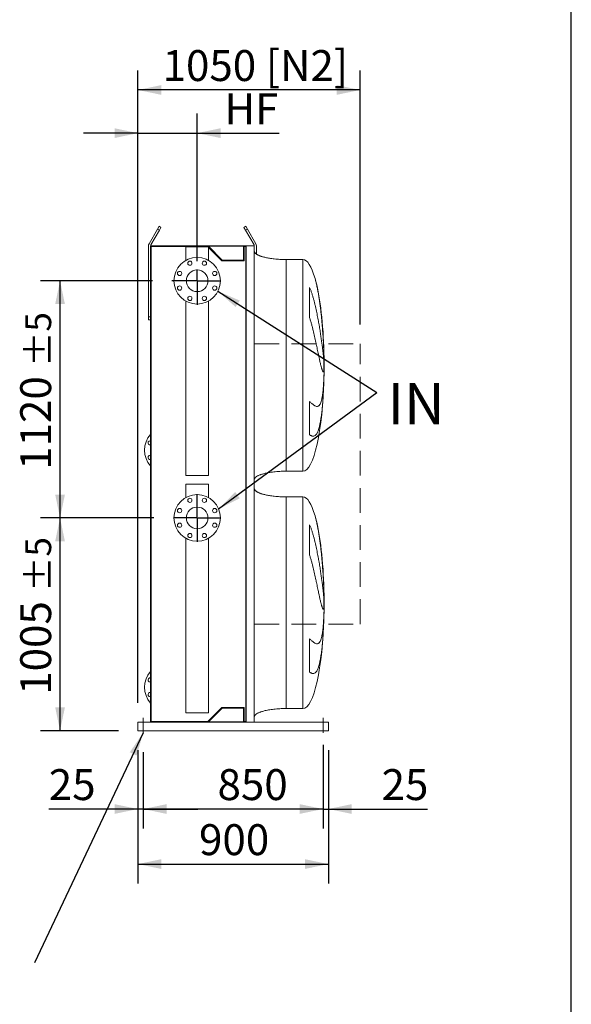
# Model space of a CAD drawing. Units: millimetres. Extents: x 269 to 19180, y 177 to 13371.
# Drawn here: x 16501 to 19108, y 2599 to 7250 of the extents above; entities that cross this region are included whole.
import ezdxf

# ---------------------------------------------------------------- set-up
doc = ezdxf.new("R2010")
doc.units = ezdxf.units.MM
doc.header["$LTSCALE"] = 92
doc.linetypes.add('SLD-Dashed', pattern=[1.905, 1.27, -0.635])
doc.linetypes.add('SLD-Solid', pattern=[0])
doc.layers.add('GEOMETRY', color=7, linetype='SLD-Solid')
doc.layers.add('TITLE', color=7, linetype='SLD-Solid')
doc.styles.add('SLDTEXTSTYLE0', font='TXT', dxfattribs={"width": 0.605})
doc.dimstyles.new('SLDDIMSTYLE1', dxfattribs={"dimtxt": 141.771191, "dimasz": 110.4, "dimexe": 0, "dimexo": 0.0625, "dimgap": 35.442798, "dimtad": 1, "dimdec": 0, "dimrnd": 1e-09, "dimzin": 12, "dimdsep": 46, "dimtxsty": 'SLDTEXTSTYLE0', "dimsah": 1, "dimcen": 0.09, "dimadec": 0, "dimazin": 3, "dimtol": 1, "dimtp": 5, "dimtm": 5, "dimtfac": 1, "dimtdec": 0, "dimtofl": 0, "dimtmove": 0, "dimatfit": 3, "dimfxl": 1, "dimfrac": 2, "dimtolj": 1, "dimarcsym": 0})
doc.dimstyles.new('SLDDIMSTYLE4', dxfattribs={"dimtxt": 141.771191, "dimasz": 110.4, "dimexe": 0, "dimexo": 0.0625, "dimgap": 35.442798, "dimtad": 1, "dimdec": 0, "dimrnd": 1e-09, "dimzin": 12, "dimdsep": 46, "dimtxsty": 'SLDTEXTSTYLE0', "dimsah": 1, "dimcen": 0.09, "dimadec": 0, "dimazin": 3, "dimtfac": 1, "dimtdec": 0, "dimtofl": 0, "dimtmove": 0, "dimatfit": 3, "dimfxl": 1, "dimfrac": 2, "dimtolj": 1, "dimtzin": 12, "dimarcsym": 0})
doc.dimstyles.new('SLDDIMSTYLE6', dxfattribs={"dimtxt": 0.18, "dimasz": 110.4, "dimexe": 0, "dimexo": 0.0625, "dimgap": 0, "dimtad": 0, "dimtih": 1, "dimtoh": 1, "dimdec": 0, "dimrnd": 1e-09, "dimzin": 0, "dimdsep": 46, "dimtxsty": 'Standard', "dimsah": 1, "dimcen": 0.09, "dimadec": 0, "dimazin": 0, "dimtfac": 110.4, "dimtdec": 0, "dimtofl": 0, "dimtmove": 0, "dimatfit": 3, "dimfxl": 1, "dimfrac": 2, "dimtolj": 1, "dimtzin": 0, "dimarcsym": 0})
doc.dimstyles.new('SLDDIMSTYLE8', dxfattribs={"dimtxt": 141.771191, "dimasz": 110.4, "dimexe": 0, "dimexo": 0.0625, "dimgap": 35.442798, "dimtad": 1, "dimdec": 0, "dimrnd": 1e-09, "dimzin": 12, "dimdsep": 46, "dimtxsty": 'SLDTEXTSTYLE0', "dimsah": 1, "dimcen": 0.09, "dimadec": 0, "dimazin": 3, "dimtfac": 1, "dimtdec": 0, "dimtmove": 0, "dimatfit": 0, "dimfxl": 1, "dimfrac": 2, "dimtolj": 1, "dimtzin": 12, "dimarcsym": 0})

# ---------------------------------------------------------------- blocks, each defined once
blk = doc.blocks.new('_D_38')
at = {"layer": 'GEOMETRY', "color": 7}
for p, q in [((17059.6, 3799.4), (17059.6, 3429.4)), ((17084.6, 3789.4), (17084.6, 3429.4)), ((17059.6, 3521.4), (16638.3, 3521.4)), ((17084.6, 3521.4), (17059.6, 3521.4)), ((17084.6, 3521.4), (17342.2, 3521.4))]:
    blk.add_line(p, q, dxfattribs=at)
for points in [[(17059.6, 3521.4), (16949.2, 3544.4), (16949.2, 3498.4)], [(17084.6, 3521.4), (17195, 3498.4), (17195, 3544.4)]]:
    blk.add_solid(points, dxfattribs=at)
at = {"layer": 'GEOMETRY', "color": 7, "insert": (16638.3, 3709.7), "char_height": 146.05, "attachment_point": 1, "style": 'SLDTEXTSTYLE0'}
blk.add_mtext('25', dxfattribs=at)
blk = doc.blocks.new('_D_39')
at = {"layer": 'GEOMETRY', "color": 7}
for p, q in [((17934.6, 3824.4), (17934.6, 3429.4)), ((17084.6, 3789.4), (17084.6, 3429.4)), ((17934.6, 3521.4), (17084.6, 3521.4))]:
    blk.add_line(p, q, dxfattribs=at)
for points in [[(17084.6, 3521.4), (17195, 3498.4), (17195, 3544.4)], [(17934.6, 3521.4), (17824.2, 3544.4), (17824.2, 3498.4)]]:
    blk.add_solid(points, dxfattribs=at)
at = {"layer": 'GEOMETRY', "color": 7, "insert": (17435.8, 3709.7), "char_height": 146.05, "attachment_point": 1, "style": 'SLDTEXTSTYLE0'}
blk.add_mtext('850', dxfattribs=at)
blk = doc.blocks.new('_D_40')
at = {"layer": 'GEOMETRY', "color": 7}
for p, q in [((17934.6, 3789.4), (17934.6, 3429.4)), ((17959.6, 3799.4), (17959.6, 3429.4)), ((17934.6, 3521.4), (17677, 3521.4)), ((17934.6, 3521.4), (17959.6, 3521.4)), ((17959.6, 3521.4), (18427.8, 3521.4))]:
    blk.add_line(p, q, dxfattribs=at)
for points in [[(17934.6, 3521.4), (17824.2, 3544.4), (17824.2, 3498.4)], [(17959.6, 3521.4), (18070, 3498.4), (18070, 3544.4)]]:
    blk.add_solid(points, dxfattribs=at)
at = {"layer": 'GEOMETRY', "color": 7, "insert": (18211.4, 3709.7), "char_height": 146.05, "attachment_point": 1, "style": 'SLDTEXTSTYLE0'}
blk.add_mtext('25', dxfattribs=at)
blk = doc.blocks.new('_D_41')
at = {"layer": 'GEOMETRY'}
for p, q in [((17059.6, 4023.4), (17059.6, 7009.7)), ((18109.6, 5809.9), (18109.6, 7009.7)), ((18109.6, 6917.7), (17059.6, 6917.7))]:
    blk.add_line(p, q, dxfattribs=at)
for points in [[(17059.6, 6917.7), (17170, 6894.7), (17170, 6940.7)], [(18109.6, 6917.7), (17999.2, 6940.7), (17999.2, 6894.7)]]:
    blk.add_solid(points, dxfattribs=at)
at = {"layer": 'GEOMETRY', "char_height": 146.05, "attachment_point": 1, "style": 'SLDTEXTSTYLE0'}
for s, insert in [('[N2]', (17663.7, 7106)), ('1050', (17176.2, 7106))]:
    blk.add_mtext(s, dxfattribs=dict(at, insert=insert))
blk = doc.blocks.new('_D_42')
at = {"layer": 'GEOMETRY', "color": 7}
for p, q in [((17059.6, 3799.4), (17059.6, 3169.4)), ((17959.6, 3799.4), (17959.6, 3169.4)), ((17059.6, 3261.4), (17959.6, 3261.4))]:
    blk.add_line(p, q, dxfattribs=at)
for points in [[(17059.6, 3261.4), (17170, 3238.4), (17170, 3284.4)], [(17959.6, 3261.4), (17849.2, 3284.4), (17849.2, 3238.4)]]:
    blk.add_solid(points, dxfattribs=at)
at = {"layer": 'GEOMETRY', "color": 7, "insert": (17348.4, 3449.7), "char_height": 146.05, "attachment_point": 1, "style": 'SLDTEXTSTYLE0'}
blk.add_mtext('900', dxfattribs=at)
blk = doc.blocks.new('_D_43')
at = {"layer": 'GEOMETRY', "color": 7}
for p, q in [((17059.6, 4023.4), (17059.6, 6805.8)), ((17339.6, 6108.4), (17339.6, 6805.8)), ((17059.6, 6713.8), (16802, 6713.8)), ((17059.6, 6713.8), (17339.6, 6713.8)), ((17339.6, 6713.8), (17727.9, 6713.8))]:
    blk.add_line(p, q, dxfattribs=at)
for points in [[(17059.6, 6713.8), (16949.2, 6736.8), (16949.2, 6690.8)], [(17339.6, 6713.8), (17450, 6690.8), (17450, 6736.8)]]:
    blk.add_solid(points, dxfattribs=at)
at = {"layer": 'GEOMETRY', "color": 7, "insert": (17468.3, 6902), "char_height": 146.05, "attachment_point": 1, "style": 'SLDTEXTSTYLE0'}
blk.add_mtext('HF', dxfattribs=at)
blk = doc.blocks.new('_D_44')
at = {"layer": 'GEOMETRY'}
for p, q in [((17135.1, 4896.4), (16599.6, 4896.4)), ((16691.6, 3891.4), (16691.6, 4896.4)), ((16967.6, 3891.4), (16599.6, 3891.4))]:
    blk.add_line(p, q, dxfattribs=at)
for points in [[(16691.6, 4896.4), (16668.6, 4786), (16714.6, 4786)], [(16691.6, 3891.4), (16714.6, 4001.8), (16668.6, 4001.8)]]:
    blk.add_solid(points, dxfattribs=at)
at = {"layer": 'GEOMETRY', "attachment_point": 1, "rotation": 90, "style": 'SLDTEXTSTYLE0'}
for s, insert, char_height in [('±5', (16527.8, 4547.7), 121.71), ('1005', (16503.3, 4060.9), 146.05)]:
    blk.add_mtext(s, dxfattribs=dict(at, insert=insert, char_height=char_height))
blk = doc.blocks.new('_D_45')
at = {"layer": 'GEOMETRY'}
for p, q in [((17128.6, 6016.4), (16599.6, 6016.4)), ((16691.6, 4896.4), (16691.6, 6016.4)), ((17135.1, 4896.4), (16599.6, 4896.4))]:
    blk.add_line(p, q, dxfattribs=at)
for points in [[(16691.6, 6016.4), (16668.6, 5906), (16714.6, 5906)], [(16691.6, 4896.4), (16714.6, 5006.8), (16668.6, 5006.8)]]:
    blk.add_solid(points, dxfattribs=at)
at = {"layer": 'GEOMETRY', "attachment_point": 1, "rotation": 90, "style": 'SLDTEXTSTYLE0'}
for s, insert, char_height in [('±5', (16527.8, 5610.2), 121.71), ('1120', (16503.3, 5123.4), 146.05)]:
    blk.add_mtext(s, dxfattribs=dict(at, insert=insert, char_height=char_height))
blk = doc.blocks.new('SW_NOTE_5')
at = {"layer": 'GEOMETRY', "color": 0, "insert": (51.1, 44.2), "char_height": 194.73, "attachment_point": 1, "style": 'SLDTEXTSTYLE0'}
blk.add_mtext('IN', dxfattribs=at)
blk = doc.blocks.new('SW_CENTERMARKSYMBOL_4')
at = {"layer": 'GEOMETRY', "color": 0}
for p, q in [((0, 5), (0, 53.5)), ((-5, 0), (-119, 0)), ((0, 0), (-2.5, 0)), ((0, 0), (0, 2.5)), ((0, 0), (0, -2.5)), ((0, 0), (2.5, 0)), ((5, 0), (112, 0)), ((0, -5), (0, -114.1))]:
    blk.add_line(p, q, dxfattribs=at)
blk = doc.blocks.new('SW_CENTERMARKSYMBOL_5')
at = {"layer": 'GEOMETRY', "color": 0}
for p, q in [((0, 5), (0, 112.5)), ((-5, 0), (-112.5, 0)), ((0, 0), (-2.5, 0)), ((0, 0), (0, 2.5)), ((0, 0), (0, -2.5)), ((0, 0), (2.5, 0)), ((5, 0), (112.5, 0)), ((0, -5), (0, -112.5))]:
    blk.add_line(p, q, dxfattribs=at)

msp = doc.modelspace()

# ---------------------------------------------------------------- linework, layer by layer
at = {"color": 7, "linetype": 'SLD-Solid', "lineweight": 15}
for p, q in [((17152.3, 6260.7), (17112.3, 6191.4)), ((17120.9, 6186.4), (17160.9, 6255.7)), ((17152.3, 6260.7), (17159.8, 6273.7)), ((17160.9, 6255.7), (17152.3, 6260.7)), ((17159.8, 6273.7), (17168.4, 6268.7)), ((17168.4, 6268.7), (17160.9, 6255.7)), ((17560.8, 6268.7), (17569.4, 6273.7)), ((17568.3, 6255.7), (17560.8, 6268.7)), ((17576.9, 6260.7), (17568.3, 6255.7)), ((17568.3, 6255.7), (17608.3, 6186.4)), ((17569.4, 6273.7), (17576.9, 6260.7)), ((17616.9, 6191.4), (17576.9, 6260.7)), ((17109.6, 6181.4), (17109.6, 5846.4)), ((17119.6, 6181.4), (17119.6, 3931.4)), ((17367.6, 6181.4), (17119.6, 6181.4)), ((17122.6, 6178.4), (17122.6, 3934.4)), ((17389.4, 6178.4), (17122.6, 6178.4)), ((17285.6, 6176.4), (17285.6, 6112.2)), ((17285.6, 6176.4), (17339.6, 6176.4)), ((17339.6, 6176.4), (17393.6, 6176.4)), ((17367.6, 6179.4), (17367.6, 6181.4)), ((17571.6, 6181.4), (17367.6, 6181.4)), ((17570.1, 6179.4), (17367.6, 6179.4)), ((17391.4, 6176.4), (17389.4, 6178.4)), ((17457.6, 6114.4), (17392.6, 6179.4)), ((17393.6, 6112.2), (17393.6, 6176.4)), ((17456.4, 6111.4), (17393.6, 6174.2)), ((17559.1, 6179.4), (17559.1, 6114.4)), ((17570.1, 6178.4), (17562.1, 6178.4)), ((17562.1, 6178.4), (17562.1, 6111.4)), ((17570.1, 3933.4), (17570.1, 6179.4)), ((17571.6, 3931.4), (17571.6, 6181.4)), ((17609.6, 6181.4), (17571.6, 6181.4)), ((17609.6, 3931.4), (17609.6, 6181.4)), ((17619.6, 6142.6), (17619.6, 6181.4)), ((17562.1, 6111.4), (17456.4, 6111.4)), ((17559.1, 6114.4), (17457.6, 6114.4)), ((17839.6, 6116.9), (17759.6, 6116.9)), ((17870.8, 5842.8), (17870.8, 5985.3)), ((17285.6, 5920.6), (17285.6, 5096.4)), ((17393.6, 5096.4), (17393.6, 5920.6)), ((17109.6, 5846.4), (17119.6, 5846.4)), ((17109.6, 5831.4), (17109.6, 5846.4)), ((17119.6, 5831.4), (17109.6, 5831.4)), ((17939, 5671.9), (17939, 5661.4)), ((17939, 5633), (17939, 5599.9)), ((17939, 5571.9), (17939, 5561.9)), ((17870.8, 5289.3), (17870.8, 5445.6)), ((17759.6, 5116.9), (17839.6, 5116.9)), ((17285.6, 5096.4), (17339.6, 5096.4)), ((17339.6, 5096.4), (17393.6, 5096.4)), ((17285.6, 5056.4), (17285.6, 4992.2)), ((17393.6, 5056.4), (17285.6, 5056.4)), ((17393.6, 4992.2), (17393.6, 5056.4)), ((17839.6, 4995.9), (17759.6, 4995.9)), ((17870.8, 4721.8), (17870.8, 4864.3)), ((17285.6, 4800.6), (17285.6, 3976.4)), ((17393.6, 3976.4), (17393.6, 4800.6)), ((17939, 4550.9), (17939, 4540.4)), ((17939, 4512), (17939, 4478.9)), ((17939, 4450.9), (17939, 4440.9)), ((17870.8, 4168.3), (17870.8, 4324.6)), ((17389.4, 3934.4), (17456.4, 4001.4)), ((17456.4, 4001.4), (17562.1, 4001.4)), ((17562.1, 4001.4), (17562.1, 3934.4)), ((17393.6, 3976.4), (17285.6, 3976.4)), ((17392.6, 3933.4), (17457.6, 3998.4)), ((17457.6, 3998.4), (17559.1, 3998.4)), ((17559.1, 3998.4), (17559.1, 3933.4)), ((17759.6, 3995.9), (17839.6, 3995.9)), ((17059.6, 3931.4), (17367.6, 3931.4)), ((17059.6, 3931.4), (17059.6, 3923.4)), ((17059.6, 3923.4), (17059.6, 3899.4)), ((17122.6, 3934.4), (17389.4, 3934.4)), ((17367.6, 3931.4), (17367.6, 3933.4)), ((17570.1, 3933.4), (17367.6, 3933.4)), ((17571.6, 3931.4), (17367.6, 3931.4)), ((17562.1, 3934.4), (17570.1, 3934.4)), ((17609.6, 3931.4), (17571.6, 3931.4)), ((17609.6, 3931.4), (17959.6, 3931.4)), ((17959.6, 3931.4), (17959.6, 3923.4)), ((17959.6, 3923.4), (17959.6, 3899.4)), ((17059.6, 3899.4), (17059.6, 3891.4)), ((17059.6, 3891.4), (17959.6, 3891.4)), ((17959.6, 3899.4), (17959.6, 3891.4))]:
    msp.add_line(p, q, dxfattribs=at)
at = {"color": 8, "linetype": 'SLD-Solid', "lineweight": 15}
for p, q in [((17759.6, 6116.9), (17759.6, 5616.9)), ((17839.6, 6116.9), (17839.6, 5616.9)), ((17939.5, 5616.9), (17939.5, 5641.9)), ((17839.6, 5616.9), (17839.6, 5116.9)), ((17939.5, 5591.9), (17939.5, 5616.9)), ((17759.6, 4995.9), (17759.6, 4495.9)), ((17839.6, 4995.9), (17839.6, 4495.9)), ((17939.5, 4495.9), (17939.5, 4520.9)), ((17839.6, 4495.9), (17839.6, 3995.9)), ((17939.5, 4470.9), (17939.5, 4495.9))]:
    msp.add_line(p, q, dxfattribs=at)
at = {"color": 7, "linetype": 'SLD-Solid', "lineweight": 15, "flags": 128}
for points in [[(17117.5, 5260.9), (17119.3, 5260.7), (17119.6, 5260.6)], [(17117.5, 5192), (17119.3, 5191.8), (17119.6, 5191.7)], [(17117.5, 4120.9), (17119.3, 4121), (17119.6, 4121.1)], [(17117.5, 4052), (17119.3, 4052.2), (17119.6, 4052.2)]]:
    msp.add_lwpolyline(points, dxfattribs=at)
at = {"color": 7, "linetype": 'SLD-Solid', "lineweight": 15}
for centre, radius in [((17339.6, 6016.4), 110), ((17305.2, 6099.6), 10), ((17374, 6099.6), 10), ((17256.5, 6050.9), 10), ((17339.6, 6016.4), 51), ((17422.8, 6050.9), 10), ((17256.5, 5982), 10), ((17422.8, 5982), 10), ((17305.2, 5933.3), 10), ((17374, 5933.3), 10), ((17339.6, 4896.4), 110), ((17305.2, 4979.6), 10), ((17374, 4979.6), 10), ((17256.5, 4930.9), 10), ((17339.6, 4896.4), 51), ((17422.8, 4930.9), 10), ((17256.5, 4862), 10), ((17422.8, 4862), 10), ((17305.2, 4813.3), 10), ((17374, 4813.3), 10)]:
    msp.add_circle(centre, radius, dxfattribs=at)
for centre, radius, start, end in [((17129.6, 6181.4), 20, 150, 180), ((17129.6, 6181.4), 10, 150, 180), ((17599.6, 6181.4), 10, 0, 30), ((17599.6, 6181.4), 20, 0, 30), ((17200.6, 5216.4), 110, 137.4226, 222.5774), ((17117.5, 5250.9), 10, 90, 282.4106), ((17117.5, 5182), 10, 90, 282.4106), ((17200.6, 4096.4), 110, 137.4226, 222.5774), ((17117.5, 4130.9), 10, 77.5894, 270), ((17117.5, 4062), 10, 77.5894, 270)]:
    msp.add_arc(centre, radius, start, end, dxfattribs=at)
for centre, major_axis, start_param, end_param in [((17839.6, 5616.9), (0, 500), 5.676673, 6.283185), ((17839.6, 5616.9), (0, 500), 4.887371, 5.676673), ((17839.6, 5616.9), (0, 500), 4.76241, 4.887371), ((17839.6, 5616.9), (0, 500), 4.712389, 4.76241), ((17839.6, 5616.9), (0, -500), 1.460573, 1.520775), ((17839.6, 5616.9), (0, -500), 1.520775, 1.570796), ((17839.6, 5616.9), (0, -500), 0, 1.460573), ((17839.6, 4495.9), (0, 500), 5.676673, 6.283185), ((17839.6, 4495.9), (0, 500), 4.887371, 5.676673), ((17839.6, 4495.9), (0, 500), 4.76241, 4.887371), ((17839.6, 4495.9), (0, 500), 4.712389, 4.76241), ((17839.6, 4495.9), (0, -500), 1.460573, 1.520775), ((17839.6, 4495.9), (0, -500), 1.520775, 1.570796), ((17839.6, 4495.9), (0, -500), 0, 1.460573)]:
    msp.add_ellipse(centre, major_axis=major_axis, ratio=0.2, start_param=start_param, end_param=end_param, dxfattribs=at)
for points, knots in [([(17759.6, 6116.9), (17754.8, 6117), (17745.2, 6117), (17731.1, 6117.6), (17717.5, 6118.5), (17704.6, 6119.6), (17692.5, 6121.1), (17681.6, 6122.7), (17671.8, 6124.4), (17663.2, 6126.2), (17655.6, 6128.1), (17648.8, 6129.9), (17642.7, 6131.8), (17637.3, 6133.7), (17632.6, 6135.6), (17628.6, 6137.4), (17625.4, 6139), (17622.9, 6140.4), (17620.5, 6141.9), (17618, 6143.6), (17615.5, 6145.7), (17613.1, 6148.2), (17611.3, 6150.7), (17609.9, 6153.7), (17609.7, 6155.8), (17609.6, 6156.9)], [0, 0, 0, 0, 0.089181, 0.1767145, 0.2612701, 0.3416808, 0.4170011, 0.4865403, 0.5464247, 0.6006353, 0.6491941, 0.6922677, 0.7301335, 0.7672923, 0.7987735, 0.8251922, 0.8471503, 0.8652084, 0.8790756, 0.8981233, 0.9214798, 0.9406175, 0.9602648, 0.9799795, 1, 1, 1, 1]), ([(17870.8, 5985.3), (17872.9, 5980.8), (17874.7, 5976.3), (17878.2, 5967.1), (17879.9, 5962.4), (17883, 5953.1), (17884.5, 5948.4), (17887.3, 5939), (17888.6, 5934.3), (17890.6, 5927.2), (17891.2, 5924.8), (17892.5, 5920.1), (17893.1, 5917.7), (17894.9, 5910.7), (17896, 5906), (17899.4, 5891.9), (17901.4, 5882.6), (17905.3, 5864.2), (17907.1, 5855.1), (17910.6, 5837.1), (17912.2, 5828.2), (17914.2, 5817.1), (17914.6, 5814.9), (17915.3, 5810.6), (17915.7, 5808.4), (17916.8, 5801.9), (17917.5, 5797.7), (17919.6, 5785.1), (17920.9, 5776.9), (17923.3, 5761), (17924.5, 5753.3), (17926.6, 5738.2), (17927.6, 5731), (17928.8, 5722.1), (17929.1, 5720.4), (17929.5, 5716.9), (17929.8, 5715.2), (17930.4, 5710.2), (17930.9, 5706.9), (17932.1, 5697.3), (17932.8, 5691.3), (17934.2, 5679.8), (17934.9, 5674.3), (17936, 5664.2), (17936.5, 5659.4), (17937.1, 5653.9), (17937.2, 5652.8), (17937.4, 5650.6), (17937.5, 5649.6), (17937.8, 5646.6), (17938, 5644.7), (17938.5, 5639.2), (17938.8, 5635.9), (17939, 5633)], [0, 0, 0, 0, 0.03125, 0.03125, 0.0625, 0.0625, 0.09375, 0.09375, 0.125, 0.125, 0.140625, 0.140625, 0.15625, 0.15625, 0.1875, 0.1875, 0.25, 0.25, 0.3125, 0.3125, 0.375, 0.375, 0.390625, 0.390625, 0.40625, 0.40625, 0.4375, 0.4375, 0.5, 0.5, 0.5625, 0.5625, 0.625, 0.625, 0.640625, 0.640625, 0.65625, 0.65625, 0.6875, 0.6875, 0.75, 0.75, 0.8125, 0.8125, 0.875, 0.875, 0.890625, 0.890625, 0.90625, 0.90625, 0.9375, 0.9375, 1, 1, 1, 1]), ([(17939, 5599.9), (17938.8, 5596.6), (17938.5, 5593.9), (17937.7, 5589.7), (17937.3, 5588.2), (17936.5, 5586.8), (17936.2, 5586.5), (17935.8, 5586.3), (17935.7, 5586.2), (17935.4, 5586.2), (17935.3, 5586.2), (17935.2, 5586.3), (17935.1, 5586.3), (17934.4, 5586.6), (17933.7, 5587.5), (17932.1, 5590.5), (17931.2, 5592.5), (17929.9, 5596.5), (17929.4, 5598), (17928.7, 5600.4), (17928.4, 5601.3), (17927.9, 5603), (17927.6, 5604), (17926.3, 5608.7), (17925.2, 5613.1), (17922.8, 5622.8), (17921.5, 5628.2), (17919.5, 5637), (17918.9, 5640.1), (17917.8, 5644.9), (17917.5, 5646.5), (17916.7, 5649.9), (17916.4, 5651.6), (17914.5, 5660.2), (17913, 5667.4), (17909.7, 5682.7), (17908, 5690.7), (17905.4, 5703.3), (17904.5, 5707.6), (17903.1, 5714.2), (17902.6, 5716.4), (17901.6, 5720.9), (17901.1, 5723.1), (17898.7, 5734.5), (17896.7, 5743.8), (17892.4, 5762.7), (17890.1, 5772.4), (17886.5, 5787.2), (17885.3, 5792.2), (17883.3, 5799.7), (17882.7, 5802.2), (17881.4, 5807.2), (17880.7, 5809.8), (17878.6, 5817.4), (17877.1, 5822.5), (17874.1, 5832.6), (17872.5, 5837.7), (17870.8, 5842.8)], [0, 0, 0, 0, 0.0625, 0.0625, 0.125, 0.125, 0.15625, 0.15625, 0.171875, 0.171875, 0.179687, 0.179687, 0.1875, 0.1875, 0.25, 0.25, 0.3125, 0.3125, 0.34375, 0.34375, 0.359375, 0.359375, 0.375, 0.375, 0.4375, 0.4375, 0.5, 0.5, 0.53125, 0.53125, 0.546875, 0.546875, 0.5625, 0.5625, 0.625, 0.625, 0.6875, 0.6875, 0.71875, 0.71875, 0.734375, 0.734375, 0.75, 0.75, 0.8125, 0.8125, 0.875, 0.875, 0.90625, 0.90625, 0.921875, 0.921875, 0.9375, 0.9375, 0.96875, 0.96875, 1, 1, 1, 1]), ([(17870.8, 5445.6), (17872.9, 5444), (17874.7, 5442.5), (17878.2, 5439.5), (17879.9, 5438.1), (17883, 5435.5), (17884.5, 5434.3), (17887.3, 5432), (17888.6, 5430.9), (17890.6, 5429.5), (17891.2, 5429), (17892.5, 5428.1), (17893.1, 5427.7), (17894.9, 5426.5), (17896, 5425.9), (17899.4, 5424.1), (17901.4, 5423.3), (17905.3, 5422.5), (17907.1, 5422.5), (17910.6, 5423.3), (17912.2, 5424.1), (17914.2, 5425.6), (17914.6, 5425.9), (17915.3, 5426.6), (17915.7, 5427), (17916.8, 5428.2), (17917.5, 5429.1), (17919.6, 5432.1), (17920.9, 5434.4), (17923.3, 5440), (17924.5, 5443.1), (17926.6, 5450.2), (17927.6, 5454.1), (17928.8, 5459.5), (17929.1, 5460.6), (17929.5, 5462.9), (17929.8, 5464), (17930.4, 5467.5), (17930.9, 5470), (17932.1, 5477.5), (17932.8, 5482.8), (17934.2, 5494.2), (17934.9, 5500.2), (17936, 5512.8), (17936.5, 5519.5), (17937.1, 5528.3), (17937.2, 5530), (17937.4, 5533.6), (17937.5, 5535.4), (17937.8, 5540.9), (17938, 5544.6), (17938.5, 5555.9), (17938.8, 5563.8), (17939, 5571.9)], [0, 0, 0, 0, 0.03125, 0.03125, 0.0625, 0.0625, 0.09375, 0.09375, 0.125, 0.125, 0.140625, 0.140625, 0.15625, 0.15625, 0.1875, 0.1875, 0.25, 0.25, 0.3125, 0.3125, 0.375, 0.375, 0.390625, 0.390625, 0.40625, 0.40625, 0.4375, 0.4375, 0.5, 0.5, 0.5625, 0.5625, 0.625, 0.625, 0.640625, 0.640625, 0.65625, 0.65625, 0.6875, 0.6875, 0.75, 0.75, 0.8125, 0.8125, 0.875, 0.875, 0.890625, 0.890625, 0.90625, 0.90625, 0.9375, 0.9375, 1, 1, 1, 1]), ([(17939, 5561.9), (17938.8, 5551.2), (17938.5, 5540.6), (17937.7, 5519.5), (17937.3, 5509.1), (17936.5, 5493.7), (17936.2, 5488.5), (17935.8, 5480.9), (17935.7, 5478.3), (17935.4, 5474.5), (17935.3, 5473.3), (17935.2, 5470.7), (17935.1, 5469.5), (17934.4, 5458.1), (17933.7, 5448.3), (17932.1, 5429.4), (17931.2, 5420.2), (17929.9, 5406.8), (17929.4, 5402.5), (17928.7, 5396), (17928.4, 5393.9), (17927.9, 5389.6), (17927.6, 5387.5), (17926.3, 5377.2), (17925.2, 5369.4), (17922.8, 5354.7), (17921.5, 5347.7), (17919.5, 5338), (17918.9, 5334.9), (17917.8, 5330.4), (17917.5, 5328.9), (17916.7, 5326), (17916.4, 5324.6), (17914.5, 5317.7), (17913, 5312.7), (17909.7, 5303.8), (17908, 5299.9), (17905.4, 5294.9), (17904.5, 5293.4), (17903.1, 5291.3), (17902.6, 5290.6), (17901.6, 5289.4), (17901.1, 5288.8), (17898.7, 5286), (17896.7, 5284.4), (17892.4, 5282.3), (17890.1, 5281.8), (17886.5, 5282), (17885.3, 5282.2), (17883.3, 5282.7), (17882.7, 5282.9), (17881.4, 5283.4), (17880.7, 5283.6), (17878.6, 5284.6), (17877.1, 5285.3), (17874.1, 5287.1), (17872.5, 5288.2), (17870.8, 5289.3)], [0, 0, 0, 0, 0.0625, 0.0625, 0.125, 0.125, 0.15625, 0.15625, 0.171875, 0.171875, 0.179687, 0.179687, 0.1875, 0.1875, 0.25, 0.25, 0.3125, 0.3125, 0.34375, 0.34375, 0.359375, 0.359375, 0.375, 0.375, 0.4375, 0.4375, 0.5, 0.5, 0.53125, 0.53125, 0.546875, 0.546875, 0.5625, 0.5625, 0.625, 0.625, 0.6875, 0.6875, 0.71875, 0.71875, 0.734375, 0.734375, 0.75, 0.75, 0.8125, 0.8125, 0.875, 0.875, 0.90625, 0.90625, 0.921875, 0.921875, 0.9375, 0.9375, 0.96875, 0.96875, 1, 1, 1, 1]), ([(17609.6, 5076.9), (17609.6, 5077.5), (17609.7, 5078.7), (17610.2, 5080.8), (17611.3, 5083.1), (17612.8, 5085.2), (17614.1, 5086.6), (17615, 5087.6), (17615.8, 5088.3), (17616.6, 5089), (17617.9, 5090.1), (17619.8, 5091.4), (17622.5, 5093.2), (17625.9, 5095.1), (17630.2, 5097.2), (17635.4, 5099.4), (17641.6, 5101.7), (17648.7, 5103.9), (17657.1, 5106.2), (17666.7, 5108.4), (17677.7, 5110.5), (17689.6, 5112.4), (17702.4, 5113.9), (17715.8, 5115.2), (17730, 5116.2), (17744.7, 5116.8), (17754.6, 5116.9), (17759.6, 5116.9)], [0, 0, 0, 0, 0.0111075, 0.021591, 0.0407939, 0.0570603, 0.0690999, 0.0759368, 0.0818208, 0.088757, 0.0968488, 0.1125044, 0.1320125, 0.1560583, 0.1854149, 0.2209124, 0.2603245, 0.3064549, 0.3598381, 0.4208362, 0.4895666, 0.5658354, 0.6441577, 0.727916, 0.8160456, 0.9072355, 1, 1, 1, 1]), ([(17759.6, 4995.9), (17754.8, 4996), (17745.2, 4996), (17731.1, 4996.6), (17717.5, 4997.5), (17704.6, 4998.6), (17692.5, 5000.1), (17681.6, 5001.7), (17671.8, 5003.4), (17663.2, 5005.2), (17655.6, 5007.1), (17648.8, 5008.9), (17642.7, 5010.8), (17637.3, 5012.7), (17632.6, 5014.6), (17628.6, 5016.4), (17625.4, 5018), (17622.9, 5019.4), (17620.5, 5020.9), (17618, 5022.6), (17615.5, 5024.7), (17613.1, 5027.2), (17611.3, 5029.7), (17609.9, 5032.7), (17609.7, 5034.8), (17609.6, 5035.9)], [0, 0, 0, 0, 0.089181, 0.176714, 0.26127, 0.341681, 0.417001, 0.48654, 0.546425, 0.600635, 0.649194, 0.692268, 0.730133, 0.767292, 0.798774, 0.825192, 0.84715, 0.865208, 0.879076, 0.898123, 0.92148, 0.940618, 0.960265, 0.979979, 1, 1, 1, 1]), ([(17870.8, 4864.3), (17872.9, 4859.8), (17874.7, 4855.3), (17878.2, 4846.1), (17879.9, 4841.4), (17883, 4832.1), (17884.5, 4827.4), (17887.3, 4818), (17888.6, 4813.3), (17890.6, 4806.2), (17891.2, 4803.8), (17892.5, 4799.1), (17893.1, 4796.7), (17894.9, 4789.7), (17896, 4785), (17899.4, 4770.9), (17901.4, 4761.6), (17905.3, 4743.2), (17907.1, 4734.1), (17910.6, 4716.1), (17912.2, 4707.2), (17914.2, 4696.1), (17914.6, 4693.9), (17915.3, 4689.6), (17915.7, 4687.4), (17916.8, 4680.9), (17917.5, 4676.7), (17919.6, 4664.1), (17920.9, 4655.9), (17923.3, 4640), (17924.5, 4632.3), (17926.6, 4617.2), (17927.6, 4610), (17928.8, 4601.1), (17929.1, 4599.4), (17929.5, 4595.9), (17929.8, 4594.2), (17930.4, 4589.2), (17930.9, 4585.9), (17932.1, 4576.3), (17932.8, 4570.3), (17934.2, 4558.8), (17934.9, 4553.3), (17936, 4543.2), (17936.5, 4538.4), (17937.1, 4532.9), (17937.2, 4531.8), (17937.4, 4529.6), (17937.5, 4528.6), (17937.8, 4525.6), (17938, 4523.7), (17938.5, 4518.2), (17938.8, 4514.9), (17939, 4512)], [0, 0, 0, 0, 0.03125, 0.03125, 0.0625, 0.0625, 0.09375, 0.09375, 0.125, 0.125, 0.140625, 0.140625, 0.15625, 0.15625, 0.1875, 0.1875, 0.25, 0.25, 0.3125, 0.3125, 0.375, 0.375, 0.390625, 0.390625, 0.40625, 0.40625, 0.4375, 0.4375, 0.5, 0.5, 0.5625, 0.5625, 0.625, 0.625, 0.640625, 0.640625, 0.65625, 0.65625, 0.6875, 0.6875, 0.75, 0.75, 0.8125, 0.8125, 0.875, 0.875, 0.890625, 0.890625, 0.90625, 0.90625, 0.9375, 0.9375, 1, 1, 1, 1]), ([(17939, 4478.9), (17938.8, 4475.6), (17938.5, 4472.9), (17937.7, 4468.7), (17937.3, 4467.2), (17936.5, 4465.8), (17936.2, 4465.5), (17935.8, 4465.3), (17935.7, 4465.2), (17935.4, 4465.2), (17935.3, 4465.2), (17935.2, 4465.3), (17935.1, 4465.3), (17934.4, 4465.6), (17933.7, 4466.5), (17932.1, 4469.5), (17931.2, 4471.5), (17929.9, 4475.5), (17929.4, 4477), (17928.7, 4479.4), (17928.4, 4480.3), (17927.9, 4482), (17927.6, 4483), (17926.3, 4487.7), (17925.2, 4492.1), (17922.8, 4501.8), (17921.5, 4507.2), (17919.5, 4516), (17918.9, 4519.1), (17917.8, 4523.9), (17917.5, 4525.5), (17916.7, 4528.9), (17916.4, 4530.6), (17914.5, 4539.2), (17913, 4546.4), (17909.7, 4561.7), (17908, 4569.7), (17905.4, 4582.3), (17904.5, 4586.6), (17903.1, 4593.2), (17902.6, 4595.4), (17901.6, 4599.9), (17901.1, 4602.1), (17898.7, 4613.5), (17896.7, 4622.8), (17892.4, 4641.7), (17890.1, 4651.4), (17886.5, 4666.2), (17885.3, 4671.2), (17883.3, 4678.7), (17882.7, 4681.2), (17881.4, 4686.2), (17880.7, 4688.8), (17878.6, 4696.4), (17877.1, 4701.5), (17874.1, 4711.6), (17872.5, 4716.7), (17870.8, 4721.8)], [0, 0, 0, 0, 0.0625, 0.0625, 0.125, 0.125, 0.15625, 0.15625, 0.171875, 0.171875, 0.179687, 0.179687, 0.1875, 0.1875, 0.25, 0.25, 0.3125, 0.3125, 0.34375, 0.34375, 0.359375, 0.359375, 0.375, 0.375, 0.4375, 0.4375, 0.5, 0.5, 0.53125, 0.53125, 0.546875, 0.546875, 0.5625, 0.5625, 0.625, 0.625, 0.6875, 0.6875, 0.71875, 0.71875, 0.734375, 0.734375, 0.75, 0.75, 0.8125, 0.8125, 0.875, 0.875, 0.90625, 0.90625, 0.921875, 0.921875, 0.9375, 0.9375, 0.96875, 0.96875, 1, 1, 1, 1]), ([(17870.8, 4324.6), (17872.9, 4323), (17874.7, 4321.5), (17878.2, 4318.5), (17879.9, 4317.1), (17883, 4314.5), (17884.5, 4313.3), (17887.3, 4311), (17888.6, 4309.9), (17890.6, 4308.5), (17891.2, 4308), (17892.5, 4307.1), (17893.1, 4306.7), (17894.9, 4305.5), (17896, 4304.9), (17899.4, 4303.1), (17901.4, 4302.3), (17905.3, 4301.5), (17907.1, 4301.5), (17910.6, 4302.3), (17912.2, 4303.1), (17914.2, 4304.6), (17914.6, 4304.9), (17915.3, 4305.6), (17915.7, 4306), (17916.8, 4307.2), (17917.5, 4308.1), (17919.6, 4311.1), (17920.9, 4313.4), (17923.3, 4319), (17924.5, 4322.1), (17926.6, 4329.2), (17927.6, 4333.1), (17928.8, 4338.5), (17929.1, 4339.6), (17929.5, 4341.9), (17929.8, 4343), (17930.4, 4346.5), (17930.9, 4349), (17932.1, 4356.5), (17932.8, 4361.8), (17934.2, 4373.2), (17934.9, 4379.2), (17936, 4391.8), (17936.5, 4398.5), (17937.1, 4407.3), (17937.2, 4409), (17937.4, 4412.6), (17937.5, 4414.4), (17937.8, 4419.9), (17938, 4423.6), (17938.5, 4434.9), (17938.8, 4442.8), (17939, 4450.9)], [0, 0, 0, 0, 0.03125, 0.03125, 0.0625, 0.0625, 0.09375, 0.09375, 0.125, 0.125, 0.140625, 0.140625, 0.15625, 0.15625, 0.1875, 0.1875, 0.25, 0.25, 0.3125, 0.3125, 0.375, 0.375, 0.390625, 0.390625, 0.40625, 0.40625, 0.4375, 0.4375, 0.5, 0.5, 0.5625, 0.5625, 0.625, 0.625, 0.640625, 0.640625, 0.65625, 0.65625, 0.6875, 0.6875, 0.75, 0.75, 0.8125, 0.8125, 0.875, 0.875, 0.890625, 0.890625, 0.90625, 0.90625, 0.9375, 0.9375, 1, 1, 1, 1]), ([(17939, 4440.9), (17938.8, 4430.2), (17938.5, 4419.6), (17937.7, 4398.5), (17937.3, 4388.1), (17936.5, 4372.7), (17936.2, 4367.5), (17935.8, 4359.9), (17935.7, 4357.3), (17935.4, 4353.5), (17935.3, 4352.3), (17935.2, 4349.7), (17935.1, 4348.5), (17934.4, 4337.1), (17933.7, 4327.3), (17932.1, 4308.4), (17931.2, 4299.2), (17929.9, 4285.8), (17929.4, 4281.5), (17928.7, 4275), (17928.4, 4272.9), (17927.9, 4268.6), (17927.6, 4266.5), (17926.3, 4256.2), (17925.2, 4248.4), (17922.8, 4233.7), (17921.5, 4226.7), (17919.5, 4217), (17918.9, 4213.9), (17917.8, 4209.4), (17917.5, 4207.9), (17916.7, 4205), (17916.4, 4203.6), (17914.5, 4196.7), (17913, 4191.7), (17909.7, 4182.8), (17908, 4178.9), (17905.4, 4173.9), (17904.5, 4172.4), (17903.1, 4170.3), (17902.6, 4169.6), (17901.6, 4168.4), (17901.1, 4167.8), (17898.7, 4165), (17896.7, 4163.4), (17892.4, 4161.3), (17890.1, 4160.8), (17886.5, 4161), (17885.3, 4161.2), (17883.3, 4161.7), (17882.7, 4161.9), (17881.4, 4162.4), (17880.7, 4162.6), (17878.6, 4163.6), (17877.1, 4164.3), (17874.1, 4166.1), (17872.5, 4167.2), (17870.8, 4168.3)], [0, 0, 0, 0, 0.0625, 0.0625, 0.125, 0.125, 0.15625, 0.15625, 0.171875, 0.171875, 0.179687, 0.179687, 0.1875, 0.1875, 0.25, 0.25, 0.3125, 0.3125, 0.34375, 0.34375, 0.359375, 0.359375, 0.375, 0.375, 0.4375, 0.4375, 0.5, 0.5, 0.53125, 0.53125, 0.546875, 0.546875, 0.5625, 0.5625, 0.625, 0.625, 0.6875, 0.6875, 0.71875, 0.71875, 0.734375, 0.734375, 0.75, 0.75, 0.8125, 0.8125, 0.875, 0.875, 0.90625, 0.90625, 0.921875, 0.921875, 0.9375, 0.9375, 0.96875, 0.96875, 1, 1, 1, 1]), ([(17609.6, 3955.9), (17609.6, 3956.5), (17609.7, 3957.7), (17610.2, 3959.8), (17611.3, 3962.1), (17612.8, 3964.2), (17614.1, 3965.6), (17615, 3966.6), (17615.8, 3967.3), (17616.6, 3968), (17617.9, 3969.1), (17619.8, 3970.4), (17622.5, 3972.2), (17625.9, 3974.1), (17630.2, 3976.2), (17635.4, 3978.4), (17641.6, 3980.7), (17648.7, 3982.9), (17657.1, 3985.2), (17666.7, 3987.4), (17677.7, 3989.5), (17689.6, 3991.4), (17702.4, 3992.9), (17715.8, 3994.2), (17730, 3995.2), (17744.7, 3995.8), (17754.6, 3995.9), (17759.6, 3995.9)], [0, 0, 0, 0, 0.011108, 0.021591, 0.040794, 0.05706, 0.0691, 0.075937, 0.081821, 0.088757, 0.096849, 0.112504, 0.132012, 0.156058, 0.185415, 0.220912, 0.260324, 0.306455, 0.359838, 0.420836, 0.489567, 0.565835, 0.644158, 0.727916, 0.816046, 0.907235, 1, 1, 1, 1])]:
    msp.add_open_spline(points, degree=3, knots=knots, dxfattribs=at)
at = {"color": 8, "linetype": 'SLD-Solid', "lineweight": 15}
for points, knots in [([(17939, 5661.4), (17938.9, 5664.5), (17938.7, 5670.8), (17938.4, 5680.6), (17938, 5690.6), (17937.5, 5701), (17937, 5711.6), (17936.5, 5722.6), (17935.8, 5733.7), (17935.1, 5745), (17934.4, 5756.2), (17933.6, 5767.4), (17932.8, 5778.8), (17931.9, 5790.3), (17930.9, 5802), (17929.9, 5813.8), (17928.8, 5825.7), (17927.7, 5837.5), (17926.5, 5849.1), (17925.3, 5860.6), (17924, 5872.1), (17922.7, 5883.6), (17921.3, 5895), (17919.8, 5906.5), (17918.2, 5917.8), (17916.6, 5928.8), (17915, 5939.6), (17913.3, 5950.1), (17911.6, 5960.4), (17909.7, 5970.5), (17907.8, 5980.5), (17905.8, 5990.3), (17903.8, 5999.7), (17901.6, 6008.9), (17899.4, 6017.5), (17897.8, 6023.8), (17896.8, 6027), (17896.6, 6027.6)], [0, 0, 0, 0, 0.028569, 0.057139, 0.085907, 0.114674, 0.144068, 0.173461, 0.20307, 0.232679, 0.261248, 0.289817, 0.318583, 0.34735, 0.376735, 0.406121, 0.43572, 0.465319, 0.494038, 0.522758, 0.551675, 0.580592, 0.61013, 0.639668, 0.669418, 0.699169, 0.728096, 0.757023, 0.786149, 0.815274, 0.845021, 0.874769, 0.90473, 0.934691, 0.96389, 0.993088, 1, 1, 1, 1]), ([(17938.1, 5703.9), (17938.1, 5702.8), (17938.3, 5697), (17938.6, 5686.3), (17938.9, 5676.7), (17939, 5671.9)], [0, 0, 0, 0, 0.103234, 0.551232, 1, 1, 1, 1]), ([(17759.6, 5616.9), (17759.6, 5600.6), (17759.6, 5584.2), (17759.6, 5551.6), (17759.6, 5535.4), (17759.6, 5503.3), (17759.6, 5487.4), (17759.6, 5456.1), (17759.6, 5440.7), (17759.6, 5410.5), (17759.6, 5395.6), (17759.6, 5366.8), (17759.6, 5352.7), (17759.6, 5325.5), (17759.6, 5312.4), (17759.6, 5287.1), (17759.6, 5274.9), (17759.6, 5251.8), (17759.6, 5240.8), (17759.6, 5220), (17759.6, 5210.3), (17759.6, 5192.1), (17759.6, 5183.7), (17759.6, 5168.2), (17759.6, 5161.2), (17759.6, 5148.7), (17759.6, 5143.2), (17759.6, 5133.7), (17759.6, 5129.7), (17759.6, 5123.3), (17759.6, 5120.9), (17759.6, 5117.7), (17759.6, 5116.9), (17759.6, 5116.9)], [0, 0, 0, 0, 0.0625, 0.0625, 0.125, 0.125, 0.1875, 0.1875, 0.25, 0.25, 0.3125, 0.3125, 0.375, 0.375, 0.4375, 0.4375, 0.5, 0.5, 0.5625, 0.5625, 0.625, 0.625, 0.6875, 0.6875, 0.75, 0.75, 0.8125, 0.8125, 0.875, 0.875, 0.9375, 0.9375, 1, 1, 1, 1]), ([(17939, 4540.4), (17938.9, 4543.5), (17938.7, 4549.8), (17938.4, 4559.6), (17938, 4569.6), (17937.5, 4580), (17937, 4590.6), (17936.5, 4601.6), (17935.8, 4612.7), (17935.1, 4624), (17934.4, 4635.2), (17933.6, 4646.4), (17932.8, 4657.8), (17931.9, 4669.3), (17930.9, 4681), (17929.9, 4692.8), (17928.8, 4704.7), (17927.7, 4716.5), (17926.5, 4728.1), (17925.3, 4739.6), (17924, 4751.1), (17922.7, 4762.6), (17921.3, 4774), (17919.8, 4785.5), (17918.2, 4796.8), (17916.6, 4807.8), (17915, 4818.6), (17913.3, 4829.1), (17911.6, 4839.4), (17909.7, 4849.5), (17907.8, 4859.5), (17905.8, 4869.3), (17903.8, 4878.7), (17901.6, 4887.9), (17899.4, 4896.5), (17897.8, 4902.8), (17896.8, 4906), (17896.6, 4906.6)], [0, 0, 0, 0, 0.0285693, 0.0571387, 0.0859066, 0.1146745, 0.1440677, 0.173461, 0.20307, 0.2326789, 0.2612481, 0.2898172, 0.3185833, 0.3473495, 0.3767352, 0.4061209, 0.4357199, 0.4653189, 0.4940385, 0.5227581, 0.5516752, 0.5805923, 0.6101299, 0.6396676, 0.6694184, 0.6991693, 0.7280963, 0.7570233, 0.7861485, 0.8152738, 0.8450213, 0.8747687, 0.9047299, 0.934691, 0.9638897, 0.9930883, 1, 1, 1, 1]), ([(17938.1, 4582.9), (17938.1, 4581.8), (17938.3, 4576), (17938.6, 4565.3), (17938.9, 4555.7), (17939, 4550.9)], [0, 0, 0, 0, 0.103234, 0.551232, 1, 1, 1, 1]), ([(17759.6, 4495.9), (17759.6, 4479.6), (17759.6, 4463.2), (17759.6, 4430.6), (17759.6, 4414.4), (17759.6, 4382.3), (17759.6, 4366.4), (17759.6, 4335.1), (17759.6, 4319.7), (17759.6, 4289.5), (17759.6, 4274.6), (17759.6, 4245.8), (17759.6, 4231.7), (17759.6, 4204.5), (17759.6, 4191.4), (17759.6, 4166.1), (17759.6, 4153.9), (17759.6, 4130.8), (17759.6, 4119.8), (17759.6, 4099), (17759.6, 4089.3), (17759.6, 4071.1), (17759.6, 4062.7), (17759.6, 4047.2), (17759.6, 4040.2), (17759.6, 4027.7), (17759.6, 4022.2), (17759.6, 4012.7), (17759.6, 4008.7), (17759.6, 4002.3), (17759.6, 3999.9), (17759.6, 3996.7), (17759.6, 3995.9), (17759.6, 3995.9)], [0, 0, 0, 0, 0.0625, 0.0625, 0.125, 0.125, 0.1875, 0.1875, 0.25, 0.25, 0.3125, 0.3125, 0.375, 0.375, 0.4375, 0.4375, 0.5, 0.5, 0.5625, 0.5625, 0.625, 0.625, 0.6875, 0.6875, 0.75, 0.75, 0.8125, 0.8125, 0.875, 0.875, 0.9375, 0.9375, 1, 1, 1, 1])]:
    msp.add_open_spline(points, degree=3, knots=knots, dxfattribs=at)
at = {"layer": 'GEOMETRY', "linetype": 'SLD-Dashed', "lineweight": 15}
for p, q in [((17609.6, 4395), (17609.6, 5717.9)), ((17609.6, 5717.9), (18109.6, 5717.9)), ((18109.6, 4395), (18109.6, 5717.9)), ((17609.6, 4395), (18109.6, 4395))]:
    msp.add_line(p, q, dxfattribs=at)
at = {"layer": 'GEOMETRY', "color": 7, "lineweight": 0}
for p, q in [((17084.6, 3881.4), (17084.6, 3951.4)), ((17934.6, 3881.4), (17934.6, 3951.4))]:
    msp.add_line(p, q, dxfattribs=at)
at = {"layer": 'TITLE', "color": 7, "linetype": 'SLD-Solid'}
msp.add_line((19108, 176.6), (19108, 13370.8), dxfattribs=at)

# ---------------------------------------------------------------- block references
at = {"layer": 'GEOMETRY', "color": 7}
msp.add_blockref('SW_CENTERMARKSYMBOL_4', (17339.6, 6016.4), dxfattribs=at)
at = {"layer": 'GEOMETRY'}
for name, p in [('SW_NOTE_5', (18188.2, 5489.3)), ('SW_CENTERMARKSYMBOL_5', (17339.6, 4896.4))]:
    msp.add_blockref(name, p, dxfattribs=at)

# ---------------------------------------------------------------- dimensions: what is measured, and where the dimension line sits
dim = msp.add_linear_dim(base=(17059.6, 6917.7), p1=(18109.6, 5717.9), p2=(17059.6, 3931.4), angle=0, text='<> [N2]', dimstyle='SLDDIMSTYLE4', dxfattribs=at)
dim.commit()
dim.dimension.update_dxf_attribs({"geometry": '_D_41', "text_midpoint": (17598.1, 6917.7), "dimtype": 160})
at = {"layer": 'GEOMETRY', "color": 7}
for base, p1, p2, picture, middle in [((17339.6, 6713.8), (17059.6, 3931.4), (17339.6, 6016.4), '_D_43', (17598.1, 6713.8)), ((17084.6, 3521.4), (17934.6, 3916.4), (17084.6, 3881.4), '_D_39', (17598.1, 3521.4)), ((17059.6, 3521.4), (17084.6, 3881.4), (17059.6, 3891.4), '_D_38', (16746.5, 3521.4)), ((17959.6, 3261.4), (17059.6, 3891.4), (17959.6, 3891.4), '_D_42', (17510.7, 3261.4)), ((17959.6, 3521.4), (17934.6, 3881.4), (17959.6, 3891.4), '_D_40', (18319.6, 3521.4))]:
    dim = msp.add_linear_dim(base=base, p1=p1, p2=p2, dimstyle='SLDDIMSTYLE8', dxfattribs=at)
    dim.commit()
    dim.dimension.update_dxf_attribs({"geometry": picture, "text_midpoint": middle, "dimtype": 160})
at = {"layer": 'GEOMETRY'}
for base, p1, p2, picture, middle in [((16691.6, 6016.4), (17227.1, 4896.4), (17220.6, 6016.4), '_D_45', (16691.6, 5456.4)), ((16691.6, 4896.4), (17059.6, 3891.4), (17227.1, 4896.4), '_D_44', (16691.6, 4393.9))]:
    dim = msp.add_linear_dim(base=base, p1=p1, p2=p2, angle=90, dimstyle='SLDDIMSTYLE1', dxfattribs=at)
    dim.commit()
    dim.dimension.update_dxf_attribs({"geometry": picture, "text_midpoint": middle, "dimtype": 160})

# ---------------------------------------------------------------- leaders
for points in [[(17437.9, 5967), (18188.2, 5489.3)], [(17441.2, 4938.5), (18188.2, 5489.3)], [(17084.6, 3881.4), (16570.5, 2795.6)]]:
    msp.add_leader(points, dimstyle='SLDDIMSTYLE6', dxfattribs=at)

doc.saveas('drawing.dxf')
